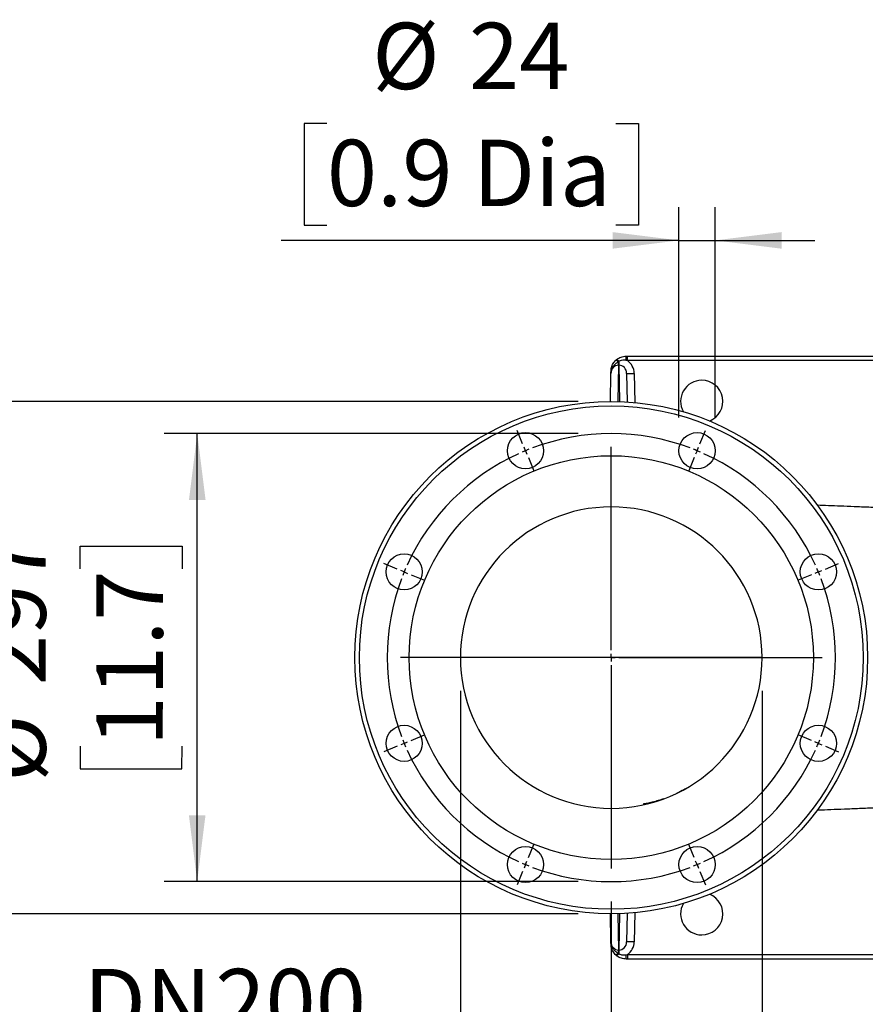
# Model space of a CAD drawing. Extents: x 329 to 4510, y 110 to 6446.
# Drawn here: x 1976 to 2537, y 1566 to 2219 of the extents above; entities that cross this region are included whole.
import ezdxf

# ---------------------------------------------------------------- set-up
doc = ezdxf.new("R2010")
doc.units = 0
doc.header["$LTSCALE"] = 22
doc.layers.get('0').update_dxf_attribs({"linetype": 'CONTINUOUS'})
doc.layers.add('AM_BOR', color=7, linetype='CONTINUOUS')
doc.styles.add('SLDTEXTSTYLE0', font='TXT', dxfattribs={"width": 0.605})
doc.dimstyles.new('SLDDIMSTYLE0', dxfattribs={"dimtxt": 44, "dimasz": 44, "dimexe": 0, "dimexo": 0.0625, "dimgap": 11, "dimtad": 1, "dimdec": 0, "dimrnd": 1e-09, "dimzin": 12, "dimtxsty": 'SLDTEXTSTYLE0', "dimsah": 1, "dimcen": 0.09, "dimazin": 3, "dimtfac": 1, "dimtdec": 0, "dimtofl": 0, "dimtmove": 0, "dimatfit": 3, "dimtolj": 1, "dimtzin": 12})
doc.dimstyles.new('SLDDIMSTYLE1', dxfattribs={"dimtxt": 44, "dimasz": 44, "dimexe": 0, "dimexo": 0.0625, "dimgap": 11, "dimtad": 1, "dimdec": 0, "dimrnd": 1e-09, "dimzin": 12, "dimtxsty": 'SLDTEXTSTYLE0', "dimsah": 1, "dimcen": 0.09, "dimazin": 3, "dimtfac": 1, "dimtdec": 0, "dimtmove": 0, "dimatfit": 3, "dimtolj": 1, "dimtzin": 12})
doc.dimstyles.new('SLDDIMSTYLE5', dxfattribs={"dimtxt": 44, "dimasz": 44, "dimexe": 0, "dimexo": 0.0625, "dimgap": 11, "dimtad": 1, "dimdec": 0, "dimrnd": 1e-09, "dimzin": 12, "dimtxsty": 'SLDTEXTSTYLE0', "dimsah": 1, "dimcen": 0.09, "dimazin": 3, "dimtfac": 1, "dimtdec": 0, "dimtmove": 0, "dimatfit": 3, "dimtolj": 1, "dimtzin": 12})

# ---------------------------------------------------------------- blocks, each defined once
blk = doc.blocks.new('_D_15')
at = {"layer": 'AM_BOR', "color": 7}
for p, q in [((2346.56, 1966.09), (1841.1, 1966.09)), ((1863.1, 1966.09), (1863.1, 1626.09)), ((1785.49, 1854.91), (1785.49, 1870.04)), ((1785.49, 1870.04), (1853.01, 1870.04)), ((1853.01, 1870.04), (1853.01, 1854.91)), ((1785.49, 1737.27), (1785.49, 1722.15)), ((1853.01, 1722.15), (1853.01, 1737.27)), ((1785.49, 1722.15), (1853.01, 1722.15)), ((2346.56, 1626.09), (1841.1, 1626.09))]:
    blk.add_line(p, q, dxfattribs=at)
for points in [[(1863.1, 1966.09), (1857.6, 1922.09), (1868.6, 1922.09)], [(1863.1, 1626.09), (1868.6, 1670.09), (1857.6, 1670.09)]]:
    blk.add_solid(points, dxfattribs=at)
at = {"layer": 'AM_BOR', "color": 7, "char_height": 44, "attachment_point": 1, "rotation": 90, "style": 'SLDTEXTSTYLE0'}
for s, insert in [('340', (1718.68, 1777.75)), ('13.4', (1796.3, 1737.27)), ('%%c', (1718.68, 1713.6))]:
    blk.add_mtext(s, dxfattribs=dict(at, insert=insert))
blk = doc.blocks.new('_D_16')
at = {"layer": 'AM_BOR', "color": 7}
for p, q in [((2346.59, 1944.72), (2072.07, 1944.78)), ((2094.01, 1647.52), (2094.07, 1944.77)), ((2016.44, 1854.98), (2016.45, 1870.11)), ((2016.45, 1870.11), (2083.97, 1870.09)), ((2083.97, 1870.09), (2083.97, 1854.97)), ((2016.42, 1737.34), (2016.42, 1722.22)), ((2083.94, 1722.2), (2083.95, 1737.33)), ((2016.42, 1722.22), (2083.94, 1722.2)), ((2346.53, 1647.47), (2072.01, 1647.53))]:
    blk.add_line(p, q, dxfattribs=at)
for points in [[(2094.07, 1944.77), (2088.56, 1900.77), (2099.56, 1900.77)], [(2094.01, 1647.52), (2099.52, 1691.52), (2088.52, 1691.52)]]:
    blk.add_solid(points, dxfattribs=at)
at = {"layer": 'AM_BOR', "color": 7, "char_height": 44, "attachment_point": 1, "rotation": 89.98892, "style": 'SLDTEXTSTYLE0'}
for s, insert in [('297', (1949.63, 1777.83)), ('11.7', (2027.23, 1737.34)), ('%%c', (1949.61, 1713.68))]:
    blk.add_mtext(s, dxfattribs=dict(at, insert=insert))
blk = doc.blocks.new('_D_17')
at = {"layer": 'AM_BOR', "color": 7}
for p, q in [((2268.56, 1774.09), (2268.56, 1375.77)), ((2468.56, 1774.09), (2468.56, 1375.77)), ((2268.56, 1397.77), (1993.5, 1397.77)), ((2468.56, 1397.77), (2268.56, 1397.77)), ((2468.56, 1397.77), (2534.56, 1397.77))]:
    blk.add_line(p, q, dxfattribs=at)
for points in [[(2268.56, 1397.77), (2224.56, 1403.27), (2224.56, 1392.27)], [(2468.56, 1397.77), (2512.56, 1392.27), (2512.56, 1403.27)]]:
    blk.add_solid(points, dxfattribs=at)
at = {"layer": 'AM_BOR', "color": 7, "char_height": 44, "attachment_point": 1, "style": 'SLDTEXTSTYLE0'}
for s, insert in [('DN', (2018.7, 1589.55)), ('200', (2105.97, 1589.55)), ('PN10', (2037.16, 1522.02)), ('DIN2632', (1993.5, 1454.49))]:
    blk.add_mtext(s, dxfattribs=dict(at, insert=insert))
blk = doc.blocks.new('_D_18')
at = {"layer": 'AM_BOR', "color": 7}
for p, q in [((2797.56, 1640.09), (2797.56, 1208.07)), ((2368.56, 1634.28), (2368.56, 1208.07)), ((2524.24, 1307.68), (2509.12, 1307.68)), ((2509.12, 1307.68), (2509.12, 1240.16)), ((2641.88, 1307.68), (2657.01, 1307.68)), ((2657.01, 1307.68), (2657.01, 1240.16)), ((2509.12, 1240.16), (2524.24, 1240.16)), ((2657.01, 1240.16), (2641.88, 1240.16)), ((2368.56, 1230.07), (2797.56, 1230.07))]:
    blk.add_line(p, q, dxfattribs=at)
for points in [[(2368.56, 1230.07), (2412.56, 1224.57), (2412.56, 1235.57)], [(2797.56, 1230.07), (2753.56, 1235.57), (2753.56, 1224.57)]]:
    blk.add_solid(points, dxfattribs=at)
at = {"layer": 'AM_BOR', "color": 7, "char_height": 44, "attachment_point": 1, "style": 'SLDTEXTSTYLE0'}
for s, insert in [('429', (2532.65, 1374.49)), ('16.9', (2524.24, 1296.88))]:
    blk.add_mtext(s, dxfattribs=dict(at, insert=insert))
blk = doc.blocks.new('_D_19')
at = {"layer": 'AM_BOR', "color": 7}
for p, q in [((2179.97, 2150.54), (2164.84, 2150.54)), ((2164.84, 2150.54), (2164.84, 2083.01)), ((2371.49, 2150.54), (2386.61, 2150.54)), ((2386.61, 2150.54), (2386.61, 2083.01)), ((2413.44, 1955.4), (2413.44, 2094.93)), ((2437.44, 1955.4), (2437.44, 2094.93)), ((2164.84, 2083.01), (2179.97, 2083.01)), ((2386.61, 2083.01), (2371.49, 2083.01)), ((2413.44, 2072.93), (2149.72, 2072.93)), ((2413.44, 2072.93), (2437.44, 2072.93)), ((2437.44, 2072.93), (2503.44, 2072.93))]:
    blk.add_line(p, q, dxfattribs=at)
for points in [[(2413.44, 2072.93), (2369.44, 2078.43), (2369.44, 2067.43)], [(2437.44, 2072.93), (2481.44, 2067.43), (2481.44, 2078.43)]]:
    blk.add_solid(points, dxfattribs=at)
at = {"layer": 'AM_BOR', "color": 7, "char_height": 44, "attachment_point": 1, "style": 'SLDTEXTSTYLE0'}
for s, insert in [('%%c', (2210.04, 2217.34)), ('24', (2274.19, 2217.34)), ('0.9 Dia', (2179.97, 2139.73))]:
    blk.add_mtext(s, dxfattribs=dict(at, insert=insert))
blk = doc.blocks.new('SW_CENTERMARKSYMBOL_2')
at = {"layer": 'AM_BOR', "color": 0}
for p, q in [((-1.91, 4.62), (-5.55, 13.4)), ((115.67, 4.62), (119.3, 13.4)), ((0, 0), (-0.96, 2.31)), ((0, 0), (0.96, -2.31)), ((56.88, -132.31), (56.88, 2.5)), ((113.75, 0), (112.8, -2.31)), ((113.75, 0), (114.71, 2.31)), ((1.91, -4.62), (5.55, -13.4)), ((111.84, -4.62), (108.2, -13.4)), ((-85.05, -78.52), (-93.83, -74.89)), ((198.81, -78.52), (207.58, -74.89)), ((-80.44, -80.44), (-82.74, -79.48)), ((-80.44, -80.44), (-78.13, -81.39)), ((-75.82, -82.35), (-67.04, -85.98)), ((189.57, -82.35), (180.79, -85.98)), ((194.19, -80.44), (191.88, -81.39)), ((194.19, -80.44), (196.5, -79.48)), ((56.88, -137.31), (56.88, -134.81)), ((51.88, -137.31), (-82.94, -137.31)), ((56.88, -137.31), (54.38, -137.31)), ((56.88, -137.31), (56.88, -139.81)), ((56.88, -137.31), (59.38, -137.31)), ((56.88, -142.31), (56.88, -277.12)), ((61.88, -137.31), (196.69, -137.31)), ((-75.82, -192.27), (-67.04, -188.64)), ((189.57, -192.27), (180.79, -188.64)), ((-80.44, -194.19), (-82.74, -195.14)), ((-80.44, -194.19), (-78.13, -193.23)), ((194.19, -194.19), (191.88, -193.23)), ((194.19, -194.19), (196.5, -195.14)), ((-85.05, -196.1), (-93.83, -199.74)), ((198.81, -196.1), (207.58, -199.74)), ((1.91, -270), (5.55, -261.23)), ((111.84, -270), (108.2, -261.23)), ((0, -274.62), (0.96, -272.31)), ((113.75, -274.62), (112.8, -272.31)), ((-1.91, -279.24), (-5.55, -288.02)), ((0, -274.62), (-0.96, -276.93)), ((113.75, -274.62), (114.71, -276.93)), ((115.67, -279.24), (119.3, -288.02))]:
    blk.add_line(p, q, dxfattribs=at)
for radius, start, end in [(148.62, 69.42753, 110.57247), (148.62, 112.5, 113.46376), (148.62, 111.53624, 112.5), (148.62, 67.5, 68.46376), (148.62, 66.53624, 67.5), (148.62, 114.42753, 155.57247), (148.62, 24.42753, 65.57247), (148.62, 156.53624, 157.5), (148.62, 22.5, 23.46376), (148.62, 157.5, 158.46376), (148.62, 21.53624, 22.5), (148.63, 159.42753, 200.57247), (148.63, 339.42753, 20.57247), (148.63, 201.53624, 202.5), (148.63, 202.5, 203.46376), (148.63, 336.53624, 337.5), (148.63, 337.5, 338.46376), (148.63, 204.42753, 245.57247), (148.63, 294.42753, 335.57247), (148.63, 246.53624, 247.5), (148.63, 292.5, 293.46376), (148.63, 247.5, 248.46376), (148.63, 249.42753, 290.57247), (148.63, 291.53624, 292.5)]:
    blk.add_arc((56.88, -137.31), radius, start, end, dxfattribs=at)

msp = doc.modelspace()

# ---------------------------------------------------------------- linework, layer by layer
at = {"color": 7, "linetype": 'CONTINUOUS'}
for p, q in [((2371.23, 1993.07), (2371.76, 1993.58)), ((2373.75, 1992.7), (2373.38, 1992.47)), ((2373.75, 1990.13), (2373.75, 1992.7)), ((2378.39, 1996.09), (2379.28, 1996.09)), ((2379.28, 1993.15), (2378.48, 1993.3)), ((2379.28, 1996.09), (2548.56, 1996.09)), ((2379.28, 1993.15), (2379.28, 1996.09)), ((2548.56, 1993.15), (2379.28, 1993.15)), ((2373.38, 1990.13), (2372.95, 1966.04)), ((2373.38, 1990.13), (2373.38, 1992.47)), ((2373.75, 1990.13), (2373.38, 1990.13)), ((2374.17, 1966), (2373.75, 1990.13)), ((2368.04, 1966.09), (2368.36, 1984.66)), ((2378.76, 1984.66), (2379.09, 1965.77)), ((2383.76, 1984.66), (2384.1, 1965.38)), ((2384.1, 1626.8), (2383.76, 1607.52)), ((2368.36, 1607.52), (2368.04, 1626.09)), ((2372.95, 1626.15), (2373.38, 1602.06)), ((2373.75, 1602.06), (2374.17, 1626.19)), ((2379.09, 1626.42), (2378.76, 1607.52)), ((2373.38, 1602.06), (2373.75, 1602.06)), ((2373.38, 1599.71), (2373.38, 1602.06)), ((2373.75, 1599.49), (2373.75, 1602.06)), ((2371.76, 1598.6), (2371.23, 1599.12)), ((2373.38, 1599.71), (2373.75, 1599.49)), ((2379.28, 1596.09), (2378.39, 1596.09)), ((2378.48, 1598.89), (2379.28, 1599.04)), ((2379.28, 1599.04), (2548.56, 1599.04)), ((2379.28, 1599.04), (2379.28, 1596.09)), ((2548.56, 1596.09), (2379.28, 1596.09))]:
    msp.add_line(p, q, dxfattribs=at)
at = {"color": 7, "linetype": 'CONTINUOUS', "flags": 128}
for points in [[(2373.38, 1992.47), (2373.03, 1992.71), (2372.69, 1992.91), (2372.37, 1993.06), (2372.07, 1993.16), (2371.8, 1993.22), (2371.56, 1993.22), (2371.37, 1993.17), (2371.23, 1993.07)], [(2373.75, 1992.7), (2373.43, 1992.97), (2373.11, 1993.2), (2372.81, 1993.4), (2372.54, 1993.54), (2372.29, 1993.63), (2372.07, 1993.67), (2371.9, 1993.65), (2371.76, 1993.58)], [(2373.38, 1599.71), (2373.03, 1599.48), (2372.69, 1599.28), (2372.37, 1599.13), (2372.07, 1599.02), (2371.8, 1598.97), (2371.56, 1598.97), (2371.37, 1599.02), (2371.23, 1599.12)], [(2373.75, 1599.49), (2373.43, 1599.22), (2373.11, 1598.98), (2372.81, 1598.79), (2372.54, 1598.65), (2372.29, 1598.56), (2372.07, 1598.52), (2371.9, 1598.53), (2371.76, 1598.6)]]:
    msp.add_lwpolyline(points, dxfattribs=at)
at = {"color": 7, "linetype": 'CONTINUOUS'}
for centre, radius in [((2368.56, 1796.09), 170), ((2368.56, 1796.09), 167), ((2311.69, 1933.4), 12), ((2425.44, 1933.4), 12), ((2368.56, 1796.09), 134), ((2231.25, 1852.97), 12), ((2505.87, 1852.97), 12), ((2231.25, 1739.22), 12), ((2505.87, 1739.22), 12), ((2311.69, 1658.78), 12), ((2425.44, 1658.78), 12)]:
    msp.add_circle(centre, radius, dxfattribs=at)
for centre, radius, start, end in [((2355.73, 1993.97), 22.76, 358.32272, 5.36278), ((2370.65, 1986.2), 2.26, 136.49739, 178.34868), ((2381.26, 2056.3), 71.68, 268.00162, 271.99838), ((2428.56, 1966.09), 14, 90, 209.32519), ((2428.56, 1966.09), 14, 291.79474, 90), ((2368.56, 1796.09), 100, 0, 180), ((2368.56, 1796.09), 100, 180, 0), ((2428.56, 1626.09), 14, 270, 68.20526), ((2428.56, 1626.09), 14, 150.67481, 270), ((2381.26, 1535.88), 71.68, 88.00162, 91.99838), ((2370.65, 1605.98), 2.26, 181.65132, 223.50261), ((2355.73, 1598.22), 22.76, 354.63722, 1.67728)]:
    msp.add_arc(centre, radius, start, end, dxfattribs=at)
for centre, major_axis, ratio, start_param, end_param in [((2373.76, 1984.49), (-0.17, 10.39), 0.962602, 4.713446, 5.681554), ((2373.36, 1984.58), (0.09, 5.55), 0.900369, 0.016112, 1.57003), ((2373.76, 1984.58), (-0.09, 5.55), 0.900369, 4.713155, 6.267073), ((2373.36, 1607.61), (-0.09, 5.55), 0.900369, 1.571563, 3.125481), ((2373.76, 1607.61), (0.09, 5.55), 0.900369, 3.157705, 4.711623), ((2373.76, 1607.7), (0.17, 10.39), 0.962602, 3.743224, 4.711332)]:
    msp.add_ellipse(centre, major_axis=major_axis, ratio=ratio, start_param=start_param, end_param=end_param, dxfattribs=at)
for points, knots in [([(2368.39, 1986.27), (2368.43, 1986.84), (2368.52, 1988.16), (2369.28, 1990.65), (2370.56, 1992.25), (2371.23, 1993.07)], [0, 0, 0, 0, 0.269707, 0.622516, 1, 1, 1, 1]), ([(2371.76, 1993.58), (2372.04, 1993.81), (2372.61, 1994.28), (2373.69, 1994.95), (2375.02, 1995.55), (2376.64, 1996), (2377.79, 1996.06), (2378.39, 1996.09)], [0, 0, 0, 0, 0.153578, 0.309248, 0.528719, 0.754457, 1, 1, 1, 1]), ([(2378.48, 1993.3), (2378.09, 1993.35), (2376.99, 1993.5), (2375.35, 1993.32), (2374.22, 1992.88), (2373.75, 1992.7)], [0, 0, 0, 0, 0.241609, 0.683612, 1, 1, 1, 1]), ([(2369.01, 1987.76), (2368.74, 1986.92), (2368.42, 1985.91), (2368.37, 1984.85), (2368.36, 1984.67), (2368.36, 1984.66)], [0, 0, 0, 0, 0.832611, 0.995616, 1, 1, 1, 1]), ([(2368.36, 1984.66), (2368.36, 1984.67), (2368.37, 1984.75), (2368.37, 1985.27), (2368.38, 1985.81), (2368.39, 1986.27)], [0, 0, 0, 0, 0.005696, 0.162603, 1, 1, 1, 1]), ([(2373.38, 1992.47), (2372.73, 1992.07), (2371.39, 1991.24), (2369.91, 1989.6), (2369.3, 1988.34), (2369.01, 1987.76)], [0, 0, 0, 0, 0.334893, 0.691965, 1, 1, 1, 1]), ([(2598.84, 1894.54), (2598.8, 1894.54), (2597.94, 1894.55), (2596.18, 1894.56), (2593.62, 1894.59), (2590.75, 1894.6), (2587.61, 1894.62), (2584.16, 1894.64), (2580.69, 1894.68), (2577.29, 1894.73), (2570.88, 1894.84), (2561.75, 1895.06), (2550.21, 1895.44), (2539.55, 1895.83), (2529.77, 1896.22), (2520.83, 1896.57), (2512.74, 1896.89), (2507.56, 1897.09), (2505.12, 1897.18), (2505.06, 1897.18)], [0, 0, 0, 0, 0.001411, 0.02668, 0.054792, 0.081021, 0.11568, 0.152393, 0.188283, 0.223718, 0.258548, 0.38818, 0.509605, 0.62298, 0.728439, 0.82608, 0.915972, 0.998163, 1, 1, 1, 1]), ([(2468.56, 1796.09), (2463.48, 1796.09), (2452.84, 1796.09), (2437.18, 1796.09), (2421.47, 1796.09), (2406.28, 1796.09), (2391.62, 1796.09), (2377.54, 1796.09), (2364.32, 1796.09), (2351.99, 1796.09), (2340.6, 1796.09), (2329.97, 1796.09), (2320.14, 1796.09), (2311.09, 1796.09), (2302.76, 1796.09), (2295.28, 1796.09), (2288.62, 1796.09), (2282.92, 1796.09), (2278.4, 1796.09), (2275, 1796.09), (2272.4, 1796.09), (2270.35, 1796.09), (2269.16, 1796.09), (2268.56, 1796.09)], [0, 0, 0, 0, 0.0442253, 0.0926381, 0.1411176, 0.1897046, 0.2384305, 0.2873615, 0.3365116, 0.3834367, 0.4301527, 0.476687, 0.5230772, 0.5694101, 0.6157427, 0.6620195, 0.7082179, 0.7565458, 0.804871, 0.8533423, 0.9020454, 0.9509611, 1, 1, 1, 1]), ([(2417.82, 1709.07), (2416.35, 1708.25), (2414.49, 1707.21), (2412.47, 1706.29), (2412.04, 1706.1)], [0, 0, 0, 0, 0.7877738, 1, 1, 1, 1]), ([(2403.19, 1702.43), (2402.37, 1702.13), (2400.4, 1701.43), (2397.42, 1700.56), (2394.8, 1699.9), (2393.18, 1699.54), (2391.99, 1699.29), (2391.12, 1699.13), (2390.45, 1699.01), (2389.93, 1698.93), (2389.65, 1698.88), (2389.69, 1698.89), (2389.7, 1698.89)], [0, 0, 0, 0, 0.126758, 0.305464, 0.40237, 0.486405, 0.557871, 0.619098, 0.719171, 0.846576, 0.968613, 1, 1, 1, 1]), ([(2505.05, 1695), (2505.31, 1695.01), (2508.26, 1695.13), (2514.27, 1695.36), (2523.34, 1695.71), (2533.32, 1696.11), (2544.22, 1696.54), (2556.07, 1696.95), (2567.49, 1697.28), (2578.31, 1697.49), (2586.06, 1697.56), (2591.45, 1697.59), (2594.15, 1697.61), (2596.24, 1697.63), (2597.75, 1697.64), (2598.6, 1697.65), (2598.84, 1697.65)], [0, 0, 0, 0, 0.009148, 0.101239, 0.201507, 0.31002, 0.426875, 0.55221, 0.68622, 0.785654, 0.889716, 0.927242, 0.953357, 0.973515, 0.992323, 1, 1, 1, 1]), ([(2368.39, 1605.92), (2368.38, 1606.38), (2368.37, 1606.92), (2368.37, 1607.43), (2368.36, 1607.52), (2368.36, 1607.52)], [0, 0, 0, 0, 0.837397, 0.994304, 1, 1, 1, 1]), ([(2368.36, 1607.52), (2368.36, 1607.52), (2368.37, 1607.24), (2368.41, 1606.7), (2368.58, 1605.66), (2368.84, 1604.92), (2369.01, 1604.43)], [0, 0, 0, 0, 0.004376, 0.257389, 0.508556, 1, 1, 1, 1]), ([(2371.23, 1599.12), (2370.56, 1599.94), (2369.28, 1601.54), (2368.52, 1604.02), (2368.43, 1605.35), (2368.39, 1605.92)], [0, 0, 0, 0, 0.377484, 0.730293, 1, 1, 1, 1]), ([(2369.01, 1604.43), (2369.14, 1604.13), (2369.4, 1603.54), (2369.96, 1602.67), (2370.65, 1601.8), (2371.47, 1601), (2372.37, 1600.28), (2373.04, 1599.9), (2373.38, 1599.71)], [0, 0, 0, 0, 0.153061, 0.307941, 0.485272, 0.664983, 0.831128, 1, 1, 1, 1]), ([(2378.39, 1596.09), (2377.32, 1596.19), (2375.19, 1596.39), (2373.01, 1597.57), (2371.99, 1598.42), (2371.76, 1598.6)], [0, 0, 0, 0, 0.439458, 0.875186, 1, 1, 1, 1]), ([(2373.75, 1599.49), (2373.94, 1599.41), (2374.77, 1599.06), (2376.37, 1598.67), (2377.78, 1598.81), (2378.48, 1598.89)], [0, 0, 0, 0, 0.128882, 0.567189, 1, 1, 1, 1])]:
    msp.add_open_spline(points, degree=3, knots=knots, dxfattribs=at)

# ---------------------------------------------------------------- block references
at = {"layer": 'AM_BOR', "color": 7}
msp.add_blockref('SW_CENTERMARKSYMBOL_2', (2311.69, 1933.4), dxfattribs=at)

# ---------------------------------------------------------------- dimensions: what is measured, and where the dimension line sits
dim = msp.add_linear_dim(base=(2437.44, 2072.93), p1=(2413.44, 1933.4), p2=(2437.44, 1933.4), text='%%c<>', dimstyle='SLDDIMSTYLE1', dxfattribs=at)
dim.commit()
dim.dimension.update_dxf_attribs({"geometry": '_D_19', "text_midpoint": (2275.73, 2072.93), "dimtype": 160})
for base, p1, p2, angle, text, dimstyle, picture, middle in [((1863.1, 1626.09), (2368.56, 1966.09), (2368.56, 1626.09), 90, '%%c<>', 'SLDDIMSTYLE0', '_D_15', (1863.1, 1796.09)), ((2094.07, 1944.77), (2368.53, 1647.47), (2368.59, 1944.72), 89.98892, '%%c<>', 'SLDDIMSTYLE0', '_D_16', (2094.04, 1796.15)), ((2268.56, 1397.77), (2468.56, 1796.09), (2268.56, 1796.09), 0, 'DN<>\\PPN10\\PDIN2632', 'SLDDIMSTYLE5', '_D_17', (2112.75, 1397.77))]:
    dim = msp.add_linear_dim(base=base, p1=p1, p2=p2, angle=angle, text=text, dimstyle=dimstyle, dxfattribs=at)
    dim.commit()
    dim.dimension.update_dxf_attribs({"geometry": picture, "text_midpoint": middle, "dimtype": 160})
dim = msp.add_linear_dim(base=(2797.56, 1230.07), p1=(2368.56, 1656.28), p2=(2797.56, 1662.09), dimstyle='SLDDIMSTYLE0', dxfattribs=at)
dim.commit()
dim.dimension.update_dxf_attribs({"geometry": '_D_18', "text_midpoint": (2583.06, 1230.07), "dimtype": 160})

doc.saveas('drawing.dxf')
